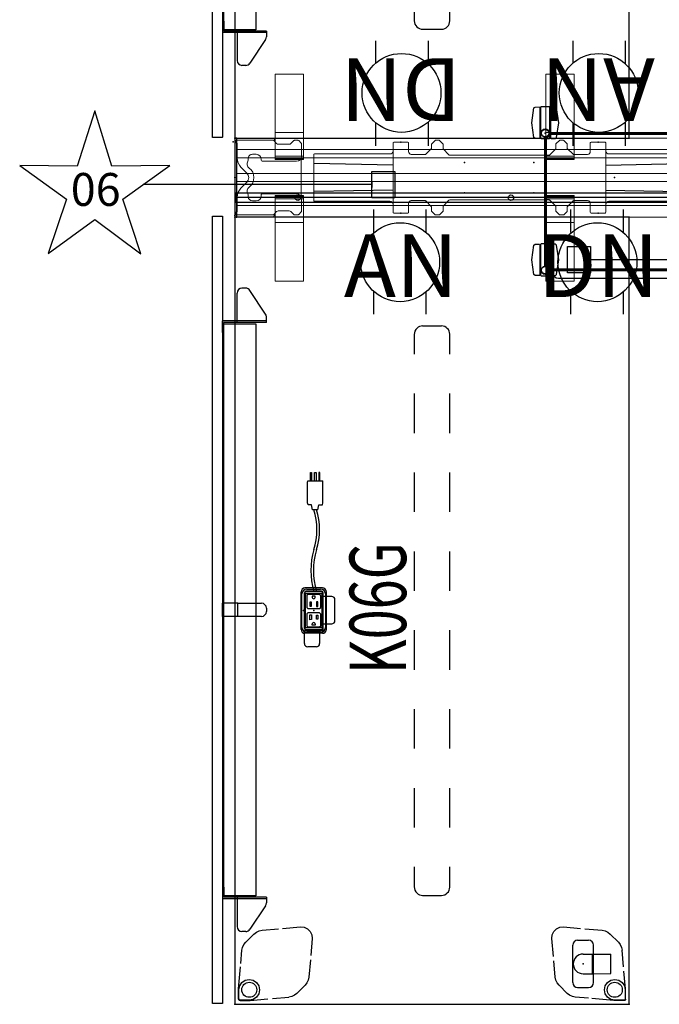
# Model space of a CAD drawing. Units: inches. Extents: x 0 to 923, y 1 to 422.
# Drawn here: x 569 to 617, y 26 to 101 of the extents above; entities that cross this region are included whole.
import ezdxf
from ezdxf.enums import TextEntityAlignment as Align

# ---------------------------------------------------------------- set-up
doc = ezdxf.new("R2010")
doc.units = ezdxf.units.IN
doc.header["$MEASUREMENT"] = 0
for name, color, linetype in [('ACCESSORY', 7, 'Continuous'), ('ELEC', 1, 'Continuous'), ('STORAGE', 7, 'Continuous'), ('STRUCTURE', 7, 'Continuous'), ('TABLE', 6, 'Continuous'), ('TABLE-HIDDEN', 6, 'Continuous'), ('TERRITORY', 5, 'Continuous'), ('WKSURF', 6, 'Continuous'), ('WKSURF-ELEC', 1, 'Continuous'), ('WKSURF-HIDDEN', 6, 'Continuous'), ('WORKTL', 3, 'Continuous')]:
    doc.layers.add(name, color=color, linetype=linetype)
doc.styles.get("Standard").update_dxf_attribs({"font": 'arial.ttf'})

# ---------------------------------------------------------------- blocks, each defined once
blk = doc.blocks.new('VFG110_66_0P')
at = {"layer": 'STRUCTURE', "color": 0, "linetype": 'Continuous', "lineweight": 0}
for p, q in [((66, 3), (0, 3)), ((66, 2.13), (0, 2.13)), ((66, 1.5), (0, 1.5)), ((66, 0.3), (0, 0.3)), ((66, -0.3), (0, -0.3)), ((66, -1.5), (0, -1.5)), ((66, -2.13), (0, -2.13)), ((66, -3), (0, -3))]:
    blk.add_line(p, q, dxfattribs=at)
at = {"layer": 'STRUCTURE'}
for p, q in [((0, 3), (0, -3)), ((66, 3), (66, -3))]:
    blk.add_line(p, q, dxfattribs=at)
for p in [(0, 3), (66, 3), (0, 0), (33, 0), (66, 0), (0, -3), (66, -3)]:
    blk.add_point(p, dxfattribs=at)
blk = doc.blocks.new('VFG160_0P')
at = {"layer": 'STRUCTURE'}
for p, q in [((-0.13, 3), (-0.13, -3)), ((0, 3), (-0.13, 3)), ((0, 3), (0, -3)), ((0, -3), (-0.13, -3))]:
    blk.add_line(p, q, dxfattribs=at)
blk.add_point((0, 0), dxfattribs=at)
blk = doc.blocks.new('VFG117_1A_0P')
at = {"layer": 'STRUCTURE', "linetype": 'Continuous', "lineweight": 0}
for p, q in [((-0.106, 3), (-2.894, 3)), ((-5.08, 1.632), (-5.08, 2.556)), ((-4.857, 2.812), (-5.057, 2.612)), ((-4.801, 2.835), (-4.541, 2.835)), ((-4.486, 2.812), (-4.26, 2.586)), ((-4.147, 2.539), (-3.296, 2.539)), ((-2.957, 2.812), (-3.182, 2.586)), ((-3, 2.894), (-3, 2.769)), ((-2.901, 2.835), (-0.119, 2.835)), ((-0.18, 2.586), (-0.18, 1.496)), ((-0.119, 2.625), (-0.14, 2.625)), ((-0.08, 2.664), (-0.08, 2.795)), ((0, 2.894), (0, -2.894)), ((-1.615, 1.772), (-1.34, 1.772)), ((-5.047, 1.476), (-5.047, -1.476)), ((-4.686, 1.238), (-2.088, 1.238)), ((-2.009, 1.317), (-2.009, 1.378)), ((-1.025, 1.457), (-1.025, 1.399)), ((-0.92, 0.348), (-0.468, 0.8)), ((-0.468, -0.8), (-0.92, -0.348)), ((-2.088, -1.238), (-4.686, -1.238)), ((-2.009, -1.378), (-2.009, -1.317)), ((-1.025, -1.399), (-1.025, -1.457)), ((-0.18, -1.496), (-0.18, -2.586)), ((-5.08, -2.556), (-5.08, -1.632)), ((-1.34, -1.772), (-1.615, -1.772)), ((-5.057, -2.612), (-4.857, -2.812)), ((-4.801, -2.835), (-4.541, -2.835)), ((-4.486, -2.812), (-4.26, -2.586)), ((-3.296, -2.539), (-4.147, -2.539)), ((-2.957, -2.812), (-3.182, -2.586)), ((-3, -2.894), (-3, -2.769)), ((-2.901, -2.835), (-0.119, -2.835)), ((-0.119, -2.625), (-0.14, -2.625)), ((-0.08, -2.795), (-0.08, -2.664)), ((-0.106, -3), (-2.894, -3))]:
    blk.add_line(p, q, dxfattribs=at)
for centre, radius, start, end in [((-2.894, 2.894), 0.106, 90, 180), ((-0.106, 2.894), 0.106, 0, 90), ((-5.001, 2.556), 0.0787, 135, 180), ((-4.801, 2.756), 0.0787, 90, 135), ((-4.541, 2.756), 0.0787, 45, 90), ((-4.147, 2.699), 0.16, 225, 270), ((-3.296, 2.699), 0.16, 270, 315), ((-2.901, 2.756), 0.0787, 90, 135), ((-0.14, 2.586), 0.0394, 90, 180), ((-0.119, 2.795), 0.0394, 0, 90), ((-0.119, 2.664), 0.0394, 270, 0), ((-4.686, 1.632), 0.394, 180, 270), ((-1.615, 1.378), 0.394, 90, 180), ((-1.34, 1.457), 0.315, 0, 90), ((-2.088, 1.317), 0.0787, 270, 0), ((-1.319, 1.038), 0.394, 305.75468, 30.6193), ((-0.71, 1.399), 0.315, 180, 210.6193), ((-1.164, 1.496), 0.984, 315, 0), ((-0.572, 0), 0.886, 125.75468, 234.24532), ((-0.572, 0), 0.492, 135, 225), ((-0.713, 0.75), 0.197, 269.56995, 270), ((-1.319, -1.038), 0.394, 329.3807, 54.24532), ((-0.713, -0.75), 0.197, 90, 90.43005), ((-4.686, -1.632), 0.394, 90, 180), ((-2.088, -1.317), 0.0787, 0, 90), ((-1.615, -1.378), 0.394, 180, 270), ((-1.34, -1.457), 0.315, 270, 0), ((-0.71, -1.399), 0.315, 149.3807, 180), ((-1.164, -1.496), 0.984, 0, 45), ((-5.001, -2.556), 0.0787, 180, 225), ((-4.801, -2.756), 0.0787, 225, 270), ((-4.541, -2.756), 0.0787, 270, 315), ((-4.147, -2.699), 0.16, 90, 135), ((-3.296, -2.699), 0.16, 45, 90), ((-2.894, -2.894), 0.106, 180, 270), ((-2.901, -2.756), 0.0787, 225, 270), ((-0.14, -2.586), 0.0394, 180, 270), ((-0.119, -2.664), 0.0394, 0, 90), ((-0.119, -2.795), 0.0394, 270, 0), ((-0.106, -2.894), 0.106, 270, 0)]:
    blk.add_arc(centre, radius, start, end, dxfattribs=at)
blk.add_point((0, 0), dxfattribs=at)
blk = doc.blocks.new('VFG150_08_0P')
at = {"layer": 'ELEC', "linetype": 'Continuous', "lineweight": 0}
for p, q in [((12.036, 2.036), (12.036, 2.636)), ((12.041, -2.441), (12.041, 2.441)), ((12.095, 2.695), (13.158, 2.695)), ((13.217, 2.636), (13.217, 2.451)), ((13.218, 1.976), (13.218, 2.441)), ((14.969, 2.543), (14.969, 2.224)), ((15.233, 2.823), (14.981, 2.571)), ((15.544, 2.835), (15.261, 2.835)), ((15.824, 2.571), (15.572, 2.823)), ((15.836, 2.543), (15.836, 2.175)), ((24.418, 2.562), (24.418, 2.175)), ((24.683, 2.824), (24.431, 2.59)), ((24.993, 2.835), (24.709, 2.835)), ((25.284, 2.559), (25.02, 2.823)), ((25.284, 2.224), (25.284, 2.559)), ((27.036, 2.636), (27.036, 2.451)), ((27.036, 2.441), (27.036, 1.976)), ((28.158, 2.695), (27.095, 2.695)), ((28.213, 2.441), (28.213, -2.441)), ((28.217, 2.036), (28.217, 2.636)), ((6, 1.742), (6, -1.742)), ((11.571, 1.802), (6.06, 1.802)), ((11.601, 1.801), (11.601, 1.801)), ((11.621, 1.8), (11.8, 1.8)), ((14.464, 1.752), (13.423, 1.752)), ((14.52, 1.775), (14.969, 2.224)), ((15.836, 2.175), (16.285, 1.726)), ((23.913, 1.703), (16.341, 1.703)), ((23.969, 1.726), (24.418, 2.175)), ((25.284, 2.224), (25.734, 1.775)), ((26.831, 1.752), (25.789, 1.752)), ((28.733, 1.8), (28.454, 1.8)), ((28.753, 1.801), (28.753, 1.801)), ((28.783, 1.802), (34.194, 1.802)), ((34.254, 1.742), (34.254, -1.742)), ((6.06, -1.802), (11.571, -1.802)), ((11.601, -1.801), (11.601, -1.801)), ((11.621, -1.8), (11.8, -1.8)), ((12.036, -2.036), (12.036, -2.636)), ((13.218, -2.441), (13.218, -1.976)), ((13.423, -1.752), (14.464, -1.752)), ((14.969, -2.224), (14.52, -1.775)), ((14.969, -2.224), (14.969, -2.559)), ((16.285, -1.726), (15.836, -2.175)), ((15.836, -2.562), (15.836, -2.175)), ((16.341, -1.703), (23.913, -1.703)), ((24.418, -2.175), (23.969, -1.726)), ((24.418, -2.543), (24.418, -2.175)), ((25.734, -1.775), (25.284, -2.224)), ((25.284, -2.543), (25.284, -2.224)), ((25.789, -1.752), (26.831, -1.752)), ((27.036, -1.976), (27.036, -2.441)), ((28.217, -2.036), (28.217, -2.636)), ((28.733, -1.8), (28.454, -1.8)), ((28.753, -1.801), (28.753, -1.801)), ((34.194, -1.802), (28.783, -1.802)), ((12.095, -2.695), (13.158, -2.695)), ((13.217, -2.636), (13.217, -2.451)), ((14.969, -2.559), (15.233, -2.823)), ((15.261, -2.835), (15.545, -2.835)), ((15.571, -2.824), (15.823, -2.59)), ((24.43, -2.571), (24.682, -2.823)), ((24.71, -2.835), (24.993, -2.835)), ((25.02, -2.823), (25.273, -2.571)), ((27.036, -2.636), (27.036, -2.451)), ((28.158, -2.695), (27.095, -2.695))]:
    blk.add_line(p, q, dxfattribs=at)
at = {"layer": 'ELEC'}
for p, q in [((12.041, 0.946), (6, 1.064)), ((28.213, 0.946), (34.254, 1.064)), ((12.041, -0.946), (6, -1.064)), ((28.213, -0.946), (34.254, -1.064))]:
    blk.add_line(p, q, dxfattribs=at)
at = {"layer": 'ELEC', "linetype": 'Continuous', "lineweight": 0}
for centre, radius, start, end in [((15.009, 2.543), 0.0394, 135, 180), ((15.261, 2.795), 0.0394, 90, 135), ((15.544, 2.795), 0.0394, 45, 90), ((15.796, 2.543), 0.0394, 0, 45), ((24.458, 2.562), 0.0394, 132.8789, 180), ((24.709, 2.795), 0.0394, 90, 132.8789), ((24.993, 2.795), 0.0394, 45, 90), ((14.464, 1.831), 0.0787, 270, 315), ((16.341, 1.781), 0.0787, 225, 270), ((23.913, 1.781), 0.0787, 270, 315), ((24.34, 2.208), 0.0787, 315, 317.81282), ((25.789, 1.831), 0.0787, 225, 270), ((14.464, -1.831), 0.0787, 45, 90), ((16.341, -1.781), 0.0787, 90, 135), ((23.913, -1.781), 0.0787, 45, 90), ((24.34, -2.208), 0.0787, 42.18718, 45), ((25.789, -1.831), 0.0787, 90, 135), ((15.261, -2.795), 0.0394, 225, 270), ((15.545, -2.795), 0.0394, 270, 312.8789), ((15.796, -2.562), 0.0394, 312.8789, 0), ((24.458, -2.543), 0.0394, 180, 225), ((24.71, -2.795), 0.0394, 225, 270), ((24.993, -2.795), 0.0394, 270, 315), ((25.245, -2.543), 0.0394, 315, 0)]:
    blk.add_arc(centre, radius, start, end, dxfattribs=at)
for centre, major_axis, ratio, start_param, end_param in [((12.095, 2.636), (0.0418, -0.0418), 0.998783, 2.356803, 3.926382), ((13.158, 2.636), (-0.0418, -0.0418), 0.998783, 2.356803, 3.926382), ((27.095, 2.636), (0.0418, -0.0418), 0.998783, 2.356803, 3.926382), ((28.158, 2.636), (-0.0418, -0.0418), 0.998783, 2.356803, 3.926382), ((6.06, 1.742), (0.0425, -0.0425), 0.998783, 2.356803, 3.926382), ((11.571, 1.801), (-0.03, 0), 0.034921, -3.106686, -1.570796), ((11.621, 1.801), (0.02, 0), 0.034921, -3.106686, -1.570796), ((11.8, 2.036), (0.167, -0.167), 0.998783, -0.784789, 0.784789), ((13.454, 1.986), (-0.167, -0.167), 0.998783, -0.743974, 0.655639), ((26.8, 1.986), (0.167, -0.167), 0.998783, -0.655639, 0.743974), ((28.454, 2.036), (-0.167, -0.167), 0.998783, -0.784789, 0.784789), ((28.733, 1.801), (0.02, 0), 0.034921, -1.570796, -0.034907), ((28.783, 1.801), (-0.03, 0), 0.034921, -1.570796, -0.034907), ((34.194, 1.742), (-0.0425, -0.0425), 0.998783, 2.356803, 3.926382), ((6.06, -1.742), (0.0425, 0.0425), 0.998783, 2.356803, 3.926382), ((11.571, -1.801), (0.03, 0), 0.034921, -1.570796, -0.034907), ((11.621, -1.801), (-0.02, 0), 0.034921, -1.570796, -0.034907), ((11.8, -2.036), (0.167, 0.167), 0.998783, -0.784789, 0.784789), ((13.454, -1.986), (-0.167, 0.167), 0.998783, -0.655639, 0.743974), ((26.8, -1.986), (0.167, 0.167), 0.998783, -0.743974, 0.655639), ((28.454, -2.036), (-0.167, 0.167), 0.998783, -0.784789, 0.784789), ((28.733, -1.801), (-0.02, 0), 0.034921, -3.106686, -1.570796), ((28.783, -1.801), (0.03, 0), 0.034921, -3.106686, -1.570796), ((34.194, -1.742), (-0.0425, 0.0425), 0.998783, 2.356803, 3.926382), ((12.095, -2.636), (0.0418, 0.0418), 0.998783, 2.356803, 3.926382), ((13.158, -2.636), (-0.0418, 0.0418), 0.998783, 2.356803, 3.926382), ((27.095, -2.636), (0.0418, 0.0418), 0.998783, 2.356803, 3.926382), ((28.158, -2.636), (-0.0418, 0.0418), 0.998783, 2.356803, 3.926382)]:
    blk.add_ellipse(centre, major_axis=major_axis, ratio=ratio, start_param=start_param, end_param=end_param, dxfattribs=at)
at = {"layer": 'ELEC'}
for p in [(17.472, 1.149), (22.732, 1.149), (0, 0), (17.472, -1.149), (22.732, -1.149)]:
    blk.add_point(p, dxfattribs=at)
blk = doc.blocks.new('VFG152_AN_0P')
at = {"layer": 'ELEC', "linetype": 'Continuous'}
for p, q in [((-2.065653, -1.492306), (-2.065653, 0.273338)), ((1.903119, 0.273338), (1.903119, -1.476646)), ((-2.065653, -7.695418), (-2.065653, -5.945434)), ((1.903119, -6.007918), (1.903119, -7.695418))]:
    blk.add_line(p, q, dxfattribs=at)
blk.add_circle((-0.050025, -3.742306), 3, dxfattribs=at)
at = {"layer": 'ELEC'}
blk.add_point((0, 0), dxfattribs=at)
blk.add_text('AN', height=4.771908, dxfattribs=at).set_placement((0, -4), align=Align.MIDDLE_CENTER)
blk = doc.blocks.new('VFG152_DN_0P')
at = {"layer": 'ELEC', "linetype": 'Continuous'}
for p, q in [((-2.065653, -1.492306), (-2.065653, 0.273338)), ((1.903119, 0.273338), (1.903119, -1.476646)), ((-2.065653, -7.695418), (-2.065653, -5.945434)), ((1.903119, -6.007918), (1.903119, -7.695418))]:
    blk.add_line(p, q, dxfattribs=at)
blk.add_circle((-0.050025, -3.742306), 3, dxfattribs=at)
at = {"layer": 'ELEC'}
blk.add_point((0, 0), dxfattribs=at)
blk.add_text('DN', height=4.771908, dxfattribs=at).set_placement((0, -4), align=Align.MIDDLE_CENTER)
blk = doc.blocks.new('VFG154_C08663_0P')
at = {"layer": 'ELEC'}
blk.add_line((39.075, -3.25), (-39.075, -3.25), dxfattribs=at)
blk.add_lwpolyline([(-40.825, -2.25), (-39.075, -2.25), (-39.075, -4.25), (-40.825, -4.25)], close=True, dxfattribs=at)
blk = doc.blocks.new('VFG144_0866N06_0P')
at = {"layer": 'ELEC', "linetype": 'Continuous'}
for p, q in [((-10.54, 2.344), (-11.868, -1.844)), ((-9.227, -1.844), (-10.54, 2.344)), ((-16.243, -1.797), (-12.68, -4.359)), ((-11.868, -1.844), (-16.243, -1.797)), ((-4.836, -1.797), (-9.227, -1.844)), ((-8.399, -4.359), (-4.836, -1.797)), ((-12.68, -4.359), (-14.071, -8.5)), ((-7.024, -8.516), (-8.399, -4.359)), ((-14.071, -8.5), (-10.54, -5.906)), ((-10.54, -5.906), (-7.024, -8.516))]:
    blk.add_line(p, q, dxfattribs=at)
at = {"layer": 'ELEC'}
for p, q in [((10.54, -3.25), (-6.857, -3.25)), ((10.54, -3.028), (10.54, -3.472))]:
    blk.add_line(p, q, dxfattribs=at)
blk.add_lwpolyline([(10.54, -2.25), (12.29, -2.25), (12.29, -4.25), (10.54, -4.25)], close=True, dxfattribs=at)
blk.add_point((0, 0), dxfattribs=at)
blk.add_text('06', height=2.5, dxfattribs=at).set_placement((-12.356, -4.875))
blk = doc.blocks.new('VFG290_1P')
at = {"layer": 'WKSURF', "linetype": 'Continuous', "lineweight": 0}
for p, q in [((3.062, -1.369), (3.062, -1.383)), ((3.062, -1.432), (3.062, -1.383)), ((3.062, -1.432), (3.062, -1.446)), ((3.062, -1.461), (3.062, -1.446)), ((3.062, -1.599), (3.062, -1.461)), ((5.222, -1.363), (3.068, -1.363)), ((5.222, -1.451), (3.068, -1.451)), ((5.228, -1.383), (5.228, -1.369)), ((5.228, -1.383), (5.228, -1.432)), ((5.228, -1.446), (5.228, -1.432)), ((5.228, -1.446), (5.228, -1.461)), ((5.228, -1.461), (5.228, -1.599)), ((23.652, -1.383), (23.652, -1.369)), ((23.652, -1.383), (23.652, -1.432)), ((23.652, -1.446), (23.652, -1.432)), ((23.652, -1.446), (23.652, -1.461)), ((23.652, -1.461), (23.652, -1.599)), ((23.658, -1.363), (25.812, -1.363)), ((23.658, -1.451), (25.812, -1.451)), ((25.818, -1.369), (25.818, -1.383)), ((25.818, -1.432), (25.818, -1.383)), ((25.818, -1.432), (25.818, -1.446)), ((25.818, -1.461), (25.818, -1.446)), ((25.818, -1.599), (25.818, -1.461)), ((3.062, -1.625), (3.062, -1.599)), ((3.062, -1.625), (3.062, -1.648)), ((3.062, -1.648), (3.062, -3.026)), ((3.068, -1.619), (5.222, -1.619)), ((5.228, -1.599), (5.228, -1.625)), ((5.228, -1.648), (5.228, -1.625)), ((5.228, -3.026), (5.228, -1.648)), ((23.652, -1.599), (23.652, -1.625)), ((23.652, -1.648), (23.652, -1.625)), ((23.652, -3.026), (23.652, -1.648)), ((25.812, -1.619), (23.658, -1.619)), ((25.818, -1.625), (25.818, -1.599)), ((25.818, -1.625), (25.818, -1.648)), ((25.818, -1.648), (25.818, -3.026)), ((3.062, -3.357), (3.062, -3.026)), ((3.062, -3.422), (3.062, -3.357)), ((3.062, -3.422), (3.062, -3.436)), ((3.062, -7.836), (3.062, -3.436)), ((5.222, -3.416), (3.068, -3.416)), ((5.228, -3.026), (5.228, -3.357)), ((5.228, -3.357), (5.228, -3.422)), ((5.228, -3.436), (5.228, -3.422)), ((5.228, -3.436), (5.228, -7.836)), ((23.652, -3.026), (23.652, -3.357)), ((23.652, -3.357), (23.652, -3.422)), ((23.652, -3.436), (23.652, -3.422)), ((23.652, -3.436), (23.652, -7.836)), ((23.658, -3.416), (25.812, -3.416)), ((25.818, -3.357), (25.818, -3.026)), ((25.818, -3.422), (25.818, -3.357)), ((25.818, -3.422), (25.818, -3.436)), ((25.818, -7.836), (25.818, -3.436)), ((3.062, -7.836), (3.062, -7.861)), ((5.222, -7.866), (3.068, -7.866)), ((5.228, -7.861), (5.228, -7.836)), ((23.652, -7.861), (23.652, -7.836)), ((23.658, -7.866), (25.812, -7.866)), ((25.818, -7.836), (25.818, -7.861))]:
    blk.add_line(p, q, dxfattribs=at)
for centre, start, end in [((3.068, -1.369), 90, 180), ((3.068, -1.446), 180, 270), ((5.222, -1.369), 0, 90), ((5.222, -1.446), 270, 0), ((23.658, -1.369), 90, 180), ((23.658, -1.446), 180, 270), ((25.812, -1.369), 0, 90), ((25.812, -1.446), 270, 0), ((3.068, -1.625), 90, 180), ((5.222, -1.625), 0, 90), ((23.658, -1.625), 90, 180), ((25.812, -1.625), 0, 90), ((3.068, -3.422), 90, 180), ((5.222, -3.422), 0, 90), ((23.658, -3.422), 90, 180), ((25.812, -3.422), 0, 90), ((3.068, -7.861), 180, 270), ((5.222, -7.861), 270, 0), ((23.658, -7.861), 180, 270), ((25.812, -7.861), 270, 0)]:
    blk.add_arc(centre, 0.00591, start, end, dxfattribs=at)
at = {"layer": 'WKSURF'}
for p in [(0, 0), (28.88, 0)]:
    blk.add_point(p, dxfattribs=at)
blk = doc.blocks.new('GYT700_F_0P')
at = {"layer": 'WORKTL'}
for p, q in [((-1.425, 0.79), (1.425, 0.79)), ((-1.8, 0.415), (-1.8, -0.415)), ((-0.75, 0), (-0.75, -0.72)), ((0.75, 0), (0.75, -0.72)), ((1.8, 0.415), (1.8, -0.415)), ((-0.75, -0.72), (0.75, -0.72)), ((-0.75, -0.72), (-0.73, -2.12)), ((0.75, -0.72), (0.73, -2.12)), ((-1.425, -0.79), (1.425, -0.79)), ((-0.73, -2.12), (0.73, -2.12))]:
    blk.add_line(p, q, dxfattribs=at)
for centre, radius, start, end in [((-1.425, 0.415), 0.375, 90, 180), ((0, 0), 0.75, 0, 180), ((1.425, 0.415), 0.375, 0, 90), ((-1.425, -0.415), 0.375, 180, 270), ((1.425, -0.415), 0.375, 270, 0)]:
    blk.add_arc(centre, radius, start, end, dxfattribs=at)
blk.add_point((0, 0), dxfattribs=at)
blk = doc.blocks.new('PHZ510_43_0P')
at = {"layer": 'WKSURF'}
for p in [(0, 0), (59.875, 0)]:
    blk.add_point(p, dxfattribs=at)
at = {"layer": 'WKSURF-HIDDEN'}
for p, q in [((8.922, -13.653), (10.443, -13.653)), ((13.443, -13.653), (16.443, -13.653)), ((19.443, -13.653), (22.443, -13.653)), ((25.443, -13.654), (28.443, -13.654)), ((31.443, -13.654), (34.443, -13.654)), ((37.443, -13.654), (40.443, -13.654)), ((43.443, -13.655), (46.443, -13.655)), ((49.443, -13.655), (50.964, -13.655)), ((8.287, -14.278), (8.287, -15.722)), ((51.588, -14.278), (51.588, -15.722)), ((8.922, -16.343), (10.443, -16.343)), ((13.443, -16.343), (16.443, -16.343)), ((19.443, -16.343), (22.443, -16.343)), ((25.443, -16.344), (28.443, -16.344)), ((31.443, -16.344), (34.443, -16.344)), ((37.443, -16.344), (40.443, -16.344)), ((43.443, -16.345), (46.443, -16.345)), ((49.443, -16.345), (50.964, -16.345))]:
    blk.add_line(p, q, dxfattribs=at)
for centre, radius, start, end in [((8.915, -14.28), 0.628, 89.35306, 181.9924), ((50.96, -14.28), 0.628, 358.0076, 90.64694), ((8.911, -15.721), 0.624, 179.98548, 270.00036), ((50.964, -15.721), 0.624, 269.99964, 0.01452)]:
    blk.add_arc(centre, radius, start, end, dxfattribs=at)
blk = doc.blocks.new('phz500_1p')
at = {"layer": 'TABLE'}
blk.add_point((0, 0), dxfattribs=at)
at = {"layer": 'TABLE-HIDDEN', "extrusion": (6.12323e-17, 1, 0)}
for p, q in [((0.285, -0.404), (0.285, -1.104)), ((0.285, -1.104), (0.288, -1.172)), ((0.288, -1.172), (0.407, -2.524)), ((0.436, -2.857), (0.545, -4.106))]:
    blk.add_line(p, q, dxfattribs=at)
at = {"layer": 'TABLE-HIDDEN', "extrusion": (-1, 0, 0)}
for p, q in [((0.286, -0.404), (0.301, -0.344)), ((0.301, -0.344), (0.345, -0.301)), ((0.315, -0.433), (0.324, -0.388)), ((0.315, -1.102), (0.315, -0.433)), ((0.324, -0.388), (0.35, -0.35)), ((0.345, -0.301), (0.404, -0.285)), ((0.35, -0.35), (0.388, -0.324)), ((0.388, -0.324), (0.433, -0.315)), ((0.404, -0.285), (1.104, -0.285)), ((0.433, -0.315), (1.103, -0.315)), ((1.103, -0.315), (1.404, -0.375)), ((1.104, -0.285), (1.172, -0.288)), ((1.172, -0.288), (2.843, -0.435)), ((1.404, -0.375), (1.659, -0.546)), ((1.659, -0.546), (1.83, -0.801)), ((3.096, -0.457), (4.106, -0.545)), ((4.106, -0.545), (4.33, -0.591)), ((4.33, -0.591), (4.537, -0.688)), ((4.537, -0.688), (4.716, -0.83)), ((0.375, -1.404), (0.315, -1.102)), ((0.546, -1.659), (0.375, -1.404)), ((1.83, -1.404), (1.659, -1.659)), ((1.83, -0.801), (1.89, -1.102)), ((1.89, -1.102), (1.83, -1.404)), ((4.716, -0.83), (5.345, -1.459)), ((5.345, -1.459), (5.487, -1.638)), ((0.801, -1.83), (0.546, -1.659)), ((1.103, -1.89), (0.801, -1.83)), ((1.404, -1.83), (1.103, -1.89)), ((1.659, -1.659), (1.404, -1.83)), ((5.487, -1.638), (5.583, -1.845)), ((5.583, -1.845), (5.63, -2.069)), ((5.63, -2.069), (5.739, -3.318)), ((5.766, -3.632), (5.886, -5.001)), ((0.591, -4.33), (0.545, -4.106)), ((0.688, -4.537), (0.591, -4.33)), ((0.83, -4.716), (0.688, -4.537)), ((1.459, -5.345), (0.83, -4.716)), ((5.886, -5.001), (5.861, -5.284)), ((1.638, -5.487), (1.459, -5.345)), ((1.845, -5.583), (1.638, -5.487)), ((2.069, -5.629), (1.845, -5.583)), ((3.384, -5.744), (2.069, -5.629)), ((5.001, -5.886), (3.714, -5.773)), ((5.284, -5.861), (5.001, -5.886)), ((5.541, -5.741), (5.284, -5.861)), ((5.741, -5.541), (5.541, -5.741)), ((5.861, -5.284), (5.741, -5.541))]:
    blk.add_line(p, q, dxfattribs=at)
at = {"layer": 'TABLE-HIDDEN'}
blk.add_circle((1.103, -1.102), 0.571, dxfattribs=at)
blk = doc.blocks.new('PHZ825_4011DSDSNN_0P')
at = {"layer": 'STORAGE'}
for p, q in [((-1.027, 0.788), (-0.865, 1.908)), ((-0.865, 1.908), (-0.772, 1.978)), ((-0.772, 1.978), (-0.446, 1.984)), ((-0.446, 1.984), (-0.405, 1.945)), ((-0.405, 1.945), (-0.405, -0.371)), ((-0.315, 1.998), (-0.354, 1.959)), ((-0.354, 1.959), (-0.354, -0.384)), ((0.315, 1.998), (-0.315, 1.998)), ((0.354, 1.959), (0.315, 1.998)), ((0.354, -0.384), (0.354, 1.959)), ((0.446, 1.984), (0.405, 1.945)), ((0.405, 1.945), (0.405, -0.371)), ((0.772, 1.978), (0.446, 1.984)), ((0.865, 1.908), (0.772, 1.978)), ((1.027, 0.788), (0.865, 1.908)), ((18.702, 0.788), (18.865, 1.909)), ((18.865, 1.909), (18.957, 1.979)), ((18.957, 1.979), (19.284, 1.985)), ((19.284, 1.985), (19.324, 1.946)), ((19.324, 1.946), (19.324, -0.37)), ((19.414, 1.998), (19.375, 1.959)), ((19.375, 1.959), (19.375, -0.383)), ((20.044, 1.998), (19.414, 1.998)), ((20.084, 1.959), (20.044, 1.998)), ((20.084, -0.383), (20.084, 1.959)), ((20.175, 1.985), (20.135, 1.946)), ((20.135, 1.946), (20.135, -0.37)), ((20.502, 1.979), (20.175, 1.985)), ((20.594, 1.909), (20.502, 1.979)), ((20.757, 0.788), (20.594, 1.909)), ((38.431, 0.789), (38.594, 1.909)), ((38.594, 1.909), (38.687, 1.979)), ((38.687, 1.979), (39.013, 1.985)), ((39.013, 1.985), (39.053, 1.946)), ((39.053, 1.946), (39.053, -0.37)), ((39.144, 1.999), (39.104, 1.96)), ((39.104, 1.96), (39.104, -0.383)), ((39.774, 1.999), (39.144, 1.999)), ((39.813, 1.96), (39.774, 1.999)), ((39.813, -0.383), (39.813, 1.96)), ((39.904, 1.985), (39.864, 1.946)), ((39.864, 1.946), (39.864, -0.37)), ((40.231, 1.979), (39.904, 1.985)), ((40.323, 1.909), (40.231, 1.979)), ((40.486, 0.789), (40.323, 1.909)), ((-0.865, -0.333), (-1.027, 0.788)), ((0.865, -0.333), (1.027, 0.788)), ((18.864, -0.333), (18.702, 0.788)), ((20.594, -0.333), (20.757, 0.788)), ((38.594, -0.332), (38.431, 0.789)), ((40.324, -0.332), (40.486, 0.789)), ((0.313, -0.188), (0.313, 0.039)), ((0.313, 0.039), (19.057, 0.039)), ((19.057, 0.039), (19.057, -0.194)), ((20.396, -0.188), (20.396, 0.039)), ((20.396, 0.039), (39.141, 0.039)), ((39.141, 0.039), (39.141, -0.194)), ((-0.772, -0.404), (-0.865, -0.333)), ((-0.445, -0.41), (-0.772, -0.404)), ((-0.405, -0.371), (-0.445, -0.41)), ((-0.354, -0.384), (-0.315, -0.423)), ((-0.315, -0.423), (0.315, -0.423)), ((-0.039, -10.12), (-0.039, -0.313)), ((-0.039, -0.313), (0.194, -0.313)), ((0.007, -10.12), (0.007, -0.313)), ((0.194, -0.313), (0.308, -0.198)), ((0.308, -0.198), (0.313, -0.188)), ((0.313, -0.007), (19.057, -0.007)), ((0.315, -0.423), (0.354, -0.384)), ((0.405, -0.371), (0.445, -0.41)), ((0.445, -0.41), (0.772, -0.404)), ((0.772, -0.404), (0.865, -0.333)), ((18.958, -0.404), (18.864, -0.333)), ((19.284, -0.409), (18.958, -0.404)), ((19.057, -0.194), (19.143, -0.29)), ((19.143, -0.29), (19.192, -0.313)), ((19.192, -0.313), (19.409, -0.313)), ((19.324, -0.37), (19.284, -0.409)), ((19.363, -0.313), (19.363, -10.121)), ((19.375, -0.383), (19.414, -0.423)), ((19.409, -0.313), (19.409, -10.121)), ((20.044, -0.313), (19.409, -0.313)), ((19.414, -0.423), (20.044, -0.423)), ((20.044, -10.12), (20.044, -0.313)), ((20.044, -0.313), (20.278, -0.313)), ((20.044, -0.423), (20.084, -0.383)), ((20.091, -10.12), (20.091, -0.313)), ((20.135, -0.37), (20.174, -0.409)), ((20.174, -0.409), (20.501, -0.404)), ((20.278, -0.313), (20.392, -0.198)), ((20.392, -0.198), (20.396, -0.188)), ((20.396, -0.007), (39.141, -0.007)), ((20.501, -0.404), (20.594, -0.333)), ((38.687, -0.403), (38.594, -0.332)), ((39.014, -0.409), (38.687, -0.403)), ((39.053, -0.37), (39.014, -0.409)), ((39.104, -0.383), (39.144, -0.422)), ((39.141, -0.194), (39.227, -0.29)), ((39.144, -0.422), (39.774, -0.422)), ((39.227, -0.29), (39.275, -0.313)), ((39.275, -0.313), (39.493, -0.313)), ((39.447, -0.313), (39.447, -10.121)), ((39.493, -0.313), (39.493, -10.121)), ((39.774, -0.422), (39.813, -0.383)), ((39.864, -0.37), (39.904, -0.409)), ((39.904, -0.409), (40.231, -0.403)), ((40.231, -0.403), (40.324, -0.332)), ((-1.027, -9.645), (-0.865, -8.525)), ((-0.865, -8.525), (-0.772, -8.455)), ((-0.772, -8.455), (-0.446, -8.449)), ((-0.446, -8.449), (-0.405, -8.488)), ((-0.405, -8.488), (-0.405, -10.804)), ((-0.315, -8.435), (-0.354, -8.474)), ((-0.354, -8.474), (-0.354, -10.817)), ((0.315, -8.435), (-0.315, -8.435)), ((0.354, -8.474), (0.315, -8.435)), ((0.354, -10.817), (0.354, -8.474)), ((0.446, -8.449), (0.405, -8.488)), ((0.405, -8.488), (0.405, -10.804)), ((0.772, -8.455), (0.446, -8.449)), ((0.865, -8.525), (0.772, -8.455)), ((1.027, -9.645), (0.865, -8.525)), ((18.702, -9.645), (18.865, -8.524)), ((18.865, -8.524), (18.957, -8.454)), ((18.957, -8.454), (19.284, -8.448)), ((19.284, -8.448), (19.324, -8.487)), ((19.324, -8.487), (19.324, -10.803)), ((19.414, -8.435), (19.375, -8.474)), ((19.375, -8.474), (19.375, -10.816)), ((20.044, -8.435), (19.414, -8.435)), ((20.084, -8.474), (20.044, -8.435)), ((20.084, -10.816), (20.084, -8.474)), ((20.175, -8.448), (20.135, -8.487)), ((20.135, -8.487), (20.135, -10.803)), ((20.502, -8.454), (20.175, -8.448)), ((20.594, -8.524), (20.502, -8.454)), ((20.757, -9.645), (20.594, -8.524)), ((38.431, -9.644), (38.594, -8.524)), ((38.594, -8.524), (38.687, -8.454)), ((38.687, -8.454), (39.013, -8.448)), ((39.013, -8.448), (39.053, -8.487)), ((39.053, -8.487), (39.053, -10.803)), ((39.144, -8.434), (39.104, -8.473)), ((39.104, -8.473), (39.104, -10.816)), ((39.774, -8.434), (39.144, -8.434)), ((39.813, -8.473), (39.774, -8.434)), ((39.813, -10.816), (39.813, -8.473)), ((39.904, -8.448), (39.864, -8.487)), ((39.864, -8.487), (39.864, -10.803)), ((40.231, -8.454), (39.904, -8.448)), ((40.323, -8.524), (40.231, -8.454)), ((40.486, -9.644), (40.323, -8.524)), ((-0.865, -10.766), (-1.027, -9.645)), ((0.865, -10.766), (1.027, -9.645)), ((18.864, -10.766), (18.702, -9.645)), ((20.594, -10.766), (20.757, -9.645)), ((38.594, -10.765), (38.431, -9.644)), ((40.324, -10.765), (40.486, -9.644)), ((-0.039, -10.12), (0.194, -10.12)), ((0.194, -10.12), (0.308, -10.235)), ((0.308, -10.235), (0.313, -10.244)), ((0.313, -10.244), (0.313, -10.472)), ((19.058, -10.427), (0.313, -10.427)), ((19.058, -10.472), (0.313, -10.472)), ((0.462, -10.472), (0.486, -10.509)), ((18.884, -10.509), (18.908, -10.472)), ((19.059, -10.235), (19.058, -10.241)), ((19.058, -10.241), (19.058, -10.472)), ((19.177, -10.121), (19.059, -10.235)), ((19.409, -10.121), (19.177, -10.121)), ((20.044, -10.12), (19.409, -10.121)), ((20.044, -10.12), (20.278, -10.12)), ((20.278, -10.12), (20.392, -10.235)), ((20.392, -10.235), (20.396, -10.244)), ((20.396, -10.244), (20.396, -10.472)), ((39.141, -10.427), (20.396, -10.427)), ((39.141, -10.472), (20.396, -10.472)), ((20.545, -10.472), (20.57, -10.509)), ((38.968, -10.509), (38.992, -10.472)), ((39.143, -10.235), (39.141, -10.241)), ((39.141, -10.241), (39.141, -10.472)), ((39.261, -10.121), (39.143, -10.235)), ((39.493, -10.121), (39.261, -10.121)), ((-0.772, -10.837), (-0.865, -10.766)), ((-0.445, -10.843), (-0.772, -10.837)), ((-0.405, -10.804), (-0.445, -10.843)), ((-0.354, -10.817), (-0.315, -10.856)), ((-0.315, -10.856), (0.315, -10.856)), ((0.315, -10.856), (0.354, -10.817)), ((0.405, -10.804), (0.445, -10.843)), ((0.445, -10.843), (0.772, -10.837)), ((0.486, -10.509), (0.499, -10.528)), ((0.499, -10.528), (0.713, -10.903)), ((0.713, -10.903), (0.829, -11.004)), ((0.772, -10.837), (0.865, -10.766)), ((0.829, -11.004), (1.005, -11.042)), ((1.005, -11.042), (18.365, -11.042)), ((18.365, -11.042), (18.54, -11.004)), ((18.54, -11.004), (18.656, -10.903)), ((18.656, -10.903), (18.871, -10.528)), ((18.958, -10.837), (18.864, -10.766)), ((18.871, -10.528), (18.884, -10.509)), ((19.284, -10.842), (18.958, -10.837)), ((19.324, -10.803), (19.284, -10.842)), ((19.375, -10.816), (19.414, -10.856)), ((19.414, -10.856), (20.044, -10.856)), ((20.044, -10.856), (20.084, -10.816)), ((20.135, -10.803), (20.174, -10.842)), ((20.174, -10.842), (20.501, -10.837)), ((20.501, -10.837), (20.594, -10.766)), ((20.57, -10.509), (20.583, -10.528)), ((20.583, -10.528), (20.797, -10.903)), ((20.797, -10.903), (20.913, -11.004)), ((20.913, -11.004), (21.089, -11.042)), ((21.089, -11.042), (38.448, -11.042)), ((38.448, -11.042), (38.624, -11.004)), ((38.687, -10.836), (38.594, -10.765)), ((38.624, -11.004), (38.74, -10.903)), ((39.014, -10.842), (38.687, -10.836)), ((38.74, -10.903), (38.954, -10.528)), ((38.954, -10.528), (38.968, -10.509)), ((39.053, -10.803), (39.014, -10.842)), ((39.104, -10.816), (39.144, -10.855)), ((39.144, -10.855), (39.774, -10.855)), ((39.774, -10.855), (39.813, -10.816)), ((39.864, -10.803), (39.904, -10.842)), ((39.904, -10.842), (40.231, -10.836)), ((40.231, -10.836), (40.324, -10.765))]:
    blk.add_line(p, q, dxfattribs=at)
for centre, radius in [((0, 0), 0.313), ((0, 0), 0.28), ((19.729, 0.001), 0.313), ((19.729, 0.001), 0.28), ((39.459, 0.001), 0.313), ((39.459, 0.001), 0.28), ((0, -10.433), 0.313), ((0, -10.433), 0.28), ((19.729, -10.432), 0.313), ((19.729, -10.432), 0.28), ((39.459, -10.432), 0.313), ((39.459, -10.432), 0.28)]:
    blk.add_circle(centre, radius, dxfattribs=at)
blk.add_point((0, 0), dxfattribs=at)
blk = doc.blocks.new('phz840_2011_0p')
at = {"layer": 'ACCESSORY'}
for p, q in [((0.227, -0.29), (0.079, -0.36)), ((0.079, -0.36), (0.079, -10.074)), ((0.313, -0.192), (0.227, -0.29)), ((0.36, -0.079), (0.313, -0.192)), ((0.36, -0.079), (19.01, -0.079)), ((19.01, -0.079), (19.058, -0.192)), ((19.058, -0.192), (19.143, -0.29)), ((19.143, -0.29), (19.291, -0.36)), ((19.291, -0.36), (19.291, -10.074)), ((0.079, -10.074), (0.227, -10.143)), ((0.227, -10.143), (0.313, -10.241)), ((0.313, -10.241), (0.36, -10.354)), ((19.01, -10.354), (0.36, -10.354)), ((19.058, -10.241), (19.01, -10.354)), ((19.143, -10.143), (19.058, -10.241)), ((19.291, -10.074), (19.143, -10.143))]:
    blk.add_line(p, q, dxfattribs=at)
blk.add_point((0, 0), dxfattribs=at)
blk = doc.blocks.new('GY1414_K06G_0P')
at = {"layer": 'ELEC'}
for p, q in [((-2.75, -0.202), (-2.75, 0.457)), ((-2.5, 0.707), (-1.5, 0.707)), ((-1.5, 0.707), (-1.5, -0.718)), ((-1.485, 0.587), (-1.489, -0.587)), ((-1.36, 0.711), (1.357, 0.711)), ((-1.146, 0.53), (-1.241, 0.443)), ((-1.241, 0.443), (-1.241, -0.448)), ((-0.251, 0.53), (-1.146, 0.53)), ((-1.099, -0.103), (-1.099, 0.104)), ((-1.099, 0.104), (-1.008, 0.104)), ((-0.685, 0.293), (-0.318, 0.293)), ((-0.681, 0.175), (-0.685, 0.293)), ((-0.318, 0.175), (-0.681, 0.175)), ((-0.318, 0.293), (-0.318, 0.175)), ((-0.168, 0.447), (-0.251, 0.53)), ((-0.168, -0.44), (-0.168, 0.447)), ((0.251, 0.53), (0.156, 0.443)), ((0.156, 0.443), (0.156, -0.448)), ((1.146, 0.53), (0.251, 0.53)), ((0.645, 0.293), (0.337, 0.293)), ((0.337, 0.293), (0.337, 0.179)), ((0.337, 0.179), (0.645, 0.179)), ((0.645, 0.179), (0.645, 0.293)), ((1.097, 0.104), (1.006, 0.104)), ((1.097, -0.103), (1.097, 0.104)), ((1.229, 0.447), (1.146, 0.53)), ((1.229, -0.44), (1.229, 0.447)), ((1.482, -0.587), (1.482, 0.586)), ((7.67, 0.082), (8.043, 0.156)), ((7.67, -0.316), (7.67, 0.082)), ((8.043, 0.43), (8.205, 0.467)), ((8.043, 0.156), (8.043, 0.43)), ((8.205, 0.467), (9.743, 0.467)), ((9.743, 0.467), (9.879, 0.455)), ((9.879, 0.455), (9.879, -0.689)), ((9.879, 0.233), (10.519, 0.233)), ((10.519, 0.167), (9.879, 0.167)), ((10.519, 0.233), (10.519, 0.167)), ((-1.5, -0.452), (-2.5, -0.452)), ((-1.5, -0.718), (-1, -0.718)), ((-1.5, -0.718), (1.25, -0.718)), ((-1.364, -0.712), (1.357, -0.712)), ((-1.241, -0.448), (-1.15, -0.531)), ((-1.15, -0.531), (-0.262, -0.531)), ((-1.009, -0.103), (-1.099, -0.103)), ((-1, -0.718), (-1, -1.367)), ((-0.653, -0.322), (-0.653, -0.204)), ((-0.653, -0.204), (-0.349, -0.204)), ((-0.349, -0.318), (-0.653, -0.322)), ((-0.349, -0.204), (-0.349, -0.318)), ((-0.262, -0.531), (-0.168, -0.44)), ((0.156, -0.448), (0.247, -0.531)), ((0.247, -0.531), (1.135, -0.531)), ((0.673, -0.208), (0.306, -0.208)), ((0.306, -0.208), (0.306, -0.322)), ((0.306, -0.322), (0.669, -0.322)), ((0.669, -0.322), (0.673, -0.208)), ((1.007, -0.103), (1.097, -0.103)), ((1.08, -1.367), (1.08, -0.718)), ((1.135, -0.531), (1.229, -0.44)), ((7.67, -0.316), (8.043, -0.391)), ((8.043, -0.391), (8.043, -0.665)), ((8.043, -0.665), (8.205, -0.702)), ((8.205, -0.702), (9.743, -0.702)), ((9.743, -0.702), (9.879, -0.689)), ((9.879, -0.059), (10.519, -0.059)), ((10.519, -0.185), (9.879, -0.185)), ((10.519, -0.388), (9.879, -0.388)), ((9.879, -0.454), (10.519, -0.454)), ((10.519, -0.059), (10.519, -0.185)), ((10.519, -0.454), (10.519, -0.388)), ((-0.75, -1.617), (0.83, -1.617))]:
    blk.add_line(p, q, dxfattribs=at)
for centre, radius, start, end in [((-2.5, 0.457), 0.25, 90, 180), ((-1.36, 0.586), 0.125, 90, 179.79846), ((-1.008, 0), 0.104, 269.69678, 90.30322), ((1.006, 0), 0.104, 89.69678, 270.30322), ((1.357, 0.586), 0.125, 0, 90), ((3.061, -5.277), 5.495, 73.26133, 106.73867), ((3.061, -5.477), 5.495, 73.26133, 106.73867), ((-2.5, -0.202), 0.25, 180, 270), ((-1.364, -0.587), 0.125, 179.79846, 270), ((1.357, -0.587), 0.125, 270, 0), ((6.16, 4.811), 5.058, 252.54753, 287.45247), ((6.16, 4.61), 5.058, 252.54753, 287.45247), ((-0.75, -1.367), 0.25, 180, 270), ((0.83, -1.367), 0.25, 270, 0)]:
    blk.add_arc(centre, radius, start, end, dxfattribs=at)
blk.add_point((0, 0), dxfattribs=at)
at = {"layer": 'ELEC', "width": 0.7}
blk.add_text('K06G', height=4.3, dxfattribs=at).set_placement((0.188, -7.029), align=Align.CENTER)
blk = doc.blocks.new('gy1412_1_0p')
at = {"layer": 'ELEC'}
for p, q in [((-1.424, 0.964), (1.424, 0.964)), ((-1.724, -0.664), (-1.724, 0.664)), ((-1.424, 0.604), (-1.424, -0.604)), ((1.364, 0.664), (-1.364, 0.664)), ((1.273, 0.655), (-1.293, 0.655)), ((-1.293, 0.655), (-1.293, -0.65)), ((1.273, -0.65), (1.273, 0.655)), ((1.424, -0.604), (1.424, 0.604)), ((1.724, -0.664), (1.724, 0.664)), ((-1.364, -0.664), (1.364, -0.664)), ((-1.293, -0.65), (1.273, -0.65)), ((-1.424, -0.964), (1.424, -0.964))]:
    blk.add_line(p, q, dxfattribs=at)
for centre, radius, start, end in [((-1.424, 0.664), 0.3, 90, 180), ((1.424, 0.664), 0.3, 0, 90), ((-1.364, 0.604), 0.06, 90, 180), ((1.364, 0.604), 0.06, 0, 90), ((-1.424, -0.664), 0.3, 180, 270), ((-1.364, -0.604), 0.06, 180, 270), ((1.364, -0.604), 0.06, 270, 0), ((1.424, -0.664), 0.3, 270, 0)]:
    blk.add_arc(centre, radius, start, end, dxfattribs=at)
for p in [(0, 0.764), (0, 0)]:
    blk.add_point(p, dxfattribs=at)
blk = doc.blocks.new('PHZ505S_3060L_2P')
at = {"layer": 'WKSURF'}
for p, q in [((0, 0), (0, -30)), ((59.875, 0), (0, 0)), ((59.875, -30), (59.875, 0)), ((28.668, -5.105), (31.207, -5.105)), ((28.668, -5.105), (31.207, -5.105)), ((28.292, -6.52), (28.292, -5.48)), ((28.292, -6.52), (28.292, -5.48)), ((31.583, -5.48), (31.583, -6.52)), ((31.583, -5.48), (31.583, -6.52)), ((31.207, -6.895), (28.668, -6.895)), ((31.207, -6.895), (28.668, -6.895)), ((0, -30), (59.875, -30))]:
    blk.add_line(p, q, dxfattribs=at)
for centre, start, end in [((28.668, -5.48), 90, 180), ((28.668, -5.48), 90, 180), ((31.207, -5.48), 0, 90), ((31.207, -5.48), 0, 90), ((28.668, -6.52), 180, 270), ((28.668, -6.52), 180, 270), ((31.207, -6.52), 270, 0), ((31.207, -6.52), 270, 0)]:
    blk.add_arc(centre, 0.375, start, end, dxfattribs=at)
for p in [(0, 0), (59.875, 0), (0, -30), (59.875, -30)]:
    blk.add_point(p, dxfattribs=at)
at = {"layer": 'WKSURF-ELEC'}
blk.add_point((29.938, -6), dxfattribs=at)
blk = doc.blocks.new('VFG357_GA4260R_0P')
at = {"layer": 'TERRITORY'}
for p, q in [((8.905, 0.945), (8.025, 0.945)), ((8.025, -0.17), (8.025, 0.945)), ((8.145, -0.17), (8.145, 0.825)), ((8.905, 0.825), (8.145, 0.825)), ((8.905, 0.945), (8.905, 0.825)), ((29.5, -0.228), (29.5, 0.945)), ((29.5, 0.945), (30.5, 0.945)), ((29.5, 0.825), (30.5, 0.825)), ((29.875, 0.945), (30.125, 0.945)), ((29.875, 0.825), (30.125, 0.825)), ((30.5, -0.228), (30.5, 0.945)), ((51.095, 0.945), (51.095, 0.825)), ((51.095, 0.945), (51.975, 0.945)), ((51.095, 0.825), (51.855, 0.825)), ((51.855, -0.17), (51.855, 0.825)), ((51.975, -0.17), (51.975, 0.945)), ((5.535, -0.835), (5.535, -0.545)), ((8.145, -0.17), (5.91, -0.17)), ((8.025, -2.4), (8.025, -0.17)), ((8.145, -2.4), (8.145, -0.17)), ((29.5, -0.228), (30.5, -0.228)), ((29.5, -2.03), (29.5, -0.228)), ((30.5, -0.228), (30.5, -2.03)), ((51.855, -0.17), (54.09, -0.17)), ((51.855, -2.4), (51.855, -0.17)), ((51.975, -2.4), (51.975, -0.17)), ((54.465, -0.835), (54.465, -0.545)), ((7.501, -2.338), (5.703, -1.148)), ((52.499, -2.338), (54.297, -1.148)), ((8.145, -2.4), (7.708, -2.4)), ((30.125, -2.405), (29.875, -2.405)), ((51.855, -2.4), (52.292, -2.4))]:
    blk.add_line(p, q, dxfattribs=at)
for points in [[(0.06, 1.685), (0.069, 1.695), (59.931, 1.695), (59.94, 1.685), (59.94, 0.955), (59.931, 0.945), (0.069, 0.945), (0.06, 0.955)], [(8.239, 0.825), (51.761, 0.825), (51.761, -1.595), (8.239, -1.595)]]:
    blk.add_lwpolyline(points, close=True, dxfattribs=at)
for centre, start, end in [((5.91, -0.545), 90, 180), ((54.09, -0.545), 0, 90), ((5.91, -0.835), 180, 236.5), ((54.09, -0.835), 303.5, 0), ((29.875, -2.03), 180, 270), ((30.125, -2.03), 270, 0), ((7.708, -2.025), 236.5, 270), ((52.292, -2.025), 270, 303.5)]:
    blk.add_arc(centre, 0.375, start, end, dxfattribs=at)
for p in [(0, 0), (60.001, 0)]:
    blk.add_point(p, dxfattribs=at)
blk = doc.blocks.new('VFG116_1542T_0P')
at = {"layer": 'TERRITORY'}
for p, q in [((0.06, -1.16), (0.069, -1.15)), ((0.06, -1.515), (0.06, -1.16)), ((0.069, -1.15), (41.931, -1.15)), ((41.931, -1.15), (41.94, -1.16)), ((41.94, -1.16), (41.94, -1.515)), ((0.069, -1.525), (0.06, -1.515)), ((0.069, -1.525), (0.06, -1.535)), ((0.06, -1.535), (0.06, -1.89)), ((0.069, -1.9), (0.06, -1.89)), ((41.931, -1.525), (0.069, -1.525)), ((41.931, -1.9), (0.069, -1.9)), ((41.94, -1.515), (41.931, -1.525)), ((41.94, -1.535), (41.931, -1.525)), ((41.94, -1.89), (41.931, -1.9)), ((41.94, -1.535), (41.94, -1.89))]:
    blk.add_line(p, q, dxfattribs=at)
for centre in [(4.792, -1.525), (21, -1.525), (37.208, -1.525)]:
    blk.add_circle(centre, 0.206, dxfattribs=at)
for p in [(0, 0), (42, 0)]:
    blk.add_point(p, dxfattribs=at)

msp = doc.modelspace()

# ---------------------------------------------------------------- block references
for name, p, rotation in [('VFG357_GA4260R_0P', (585.015, 91.648), 90), ('PHZ510_43_0P', (585.015, 91.648), 90), ('PHZ505S_3060L_2P', (585.015, 91.648), 90), ('VFG152_DN_0P', (597.642, 91.343), 180), ('VFG152_AN_0P', (612.642, 91.343), 180), ('VFG290_1P', (613.895, 88.648), 180), ('VFG117_1A_0P', (585.015, 88.648), 180), ('VFG357_GA4260R_0P', (585.015, 25.773), 90), ('PHZ510_43_0P', (585.015, 25.773), 90), ('PHZ505S_3060L_2P', (585.015, 25.773), 90), ('GY1414_K06G_0P', (591.015, 55.711), 90), ('gy1412_1_0p', (591.015, 55.711), 90), ('phz500_1p', (585.015, 25.773), 90), ('phz500_1p', (615.015, 25.773), 180), ('GYT700_F_0P', (611.501, 28.846), 90)]:
    msp.add_blockref(name, p, dxfattribs=dict(rotation=rotation))
for name, p in [('VFG144_0866N06_0P', (584.9, 91.37)), ('PHZ825_4011DSDSNN_0P', (608.623, 92.033)), ('VFG160_0P', (585.145, 88.648)), ('VFG150_08_0P', (585.015, 88.648)), ('VFG110_66_0P', (585.145, 88.648)), ('phz840_2011_0p', (608.623, 92.033)), ('VFG290_1P', (585.015, 88.648)), ('VFG116_1542T_0P', (585.015, 88.648)), ('VFG152_AN_0P', (597.642, 85.953)), ('VFG152_DN_0P', (612.642, 85.953)), ('VFG154_C08663_0P', (651.145, 85.648))]:
    msp.add_blockref(name, p)

doc.saveas('drawing.dxf')
